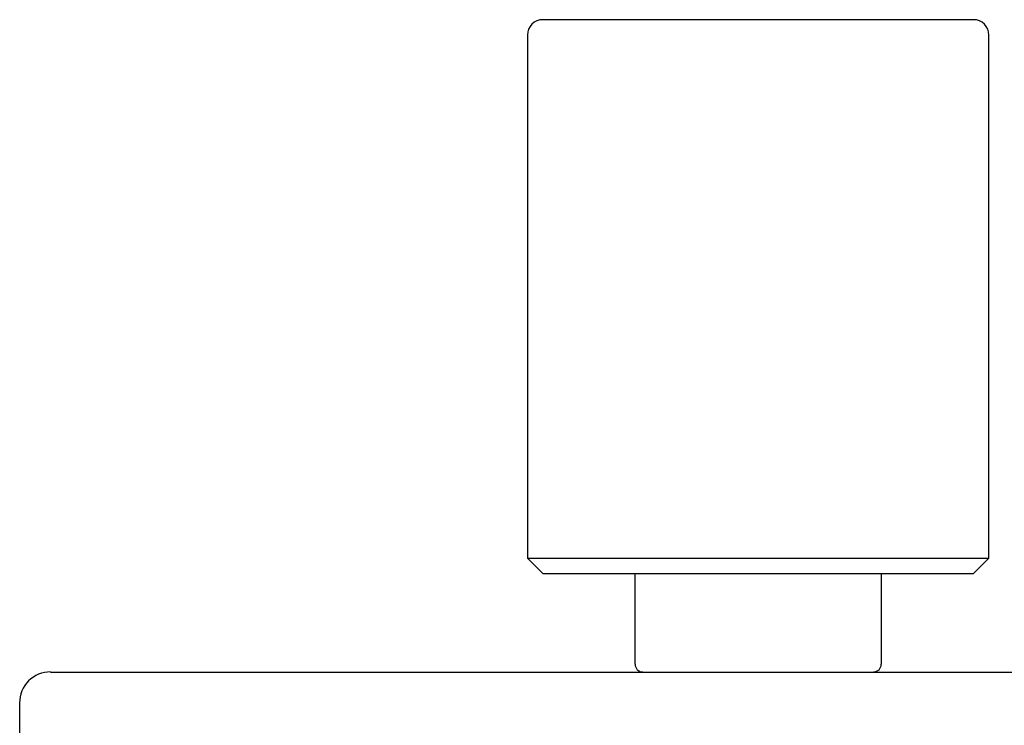
# Model space of a CAD drawing. Extents: x 3099.7 to 3115.4, y 143.8 to 150.8.
# Drawn here: x 3104.3 to 3105.5, y 149.1 to 150 of the extents above; entities that cross this region are included whole.
import ezdxf

# ---------------------------------------------------------------- set-up
doc = ezdxf.new("R2010")
doc.units = 0
doc.header["$LTSCALE"] = 0.64311
doc.layers.get('0').update_dxf_attribs({"color": 255, "linetype": 'CONTINUOUS'})

msp = doc.modelspace()

# ---------------------------------------------------------------- linework, layer by layer
for p, q in [((3105.4932, 149.9995), (3104.9421, 149.9995)), ((3104.9224, 149.9798), (3104.9224, 149.3105)), ((3105.5129, 149.3105), (3105.5129, 149.9798)), ((3104.9224, 149.3105), (3104.9421, 149.2908)), ((3104.9224, 149.3105), (3105.5129, 149.3105)), ((3105.4932, 149.2908), (3105.5129, 149.3105)), ((3104.9421, 149.2908), (3105.4932, 149.2908)), ((3105.0602, 149.1747), (3105.0602, 149.2908)), ((3105.3751, 149.2908), (3105.3751, 149.1747)), ((3104.3121, 149.1648), (3106.1229, 149.1648)), ((3104.2728, 144.0467), (3104.2728, 149.1255))]:
    msp.add_line(p, q)
for centre, radius, start, end in [((3104.9421, 149.9798), 0.0197, 90, 180), ((3105.4932, 149.9798), 0.0197, 0, 90), ((3104.3121, 149.1255), 0.0394, 89.9997, 180.0004), ((3105.07, 149.1747), 0.00984, 180, 270), ((3105.3653, 149.1747), 0.00984, 270.4747, 0)]:
    msp.add_arc(centre, radius, start, end)

doc.saveas('drawing.dxf')
